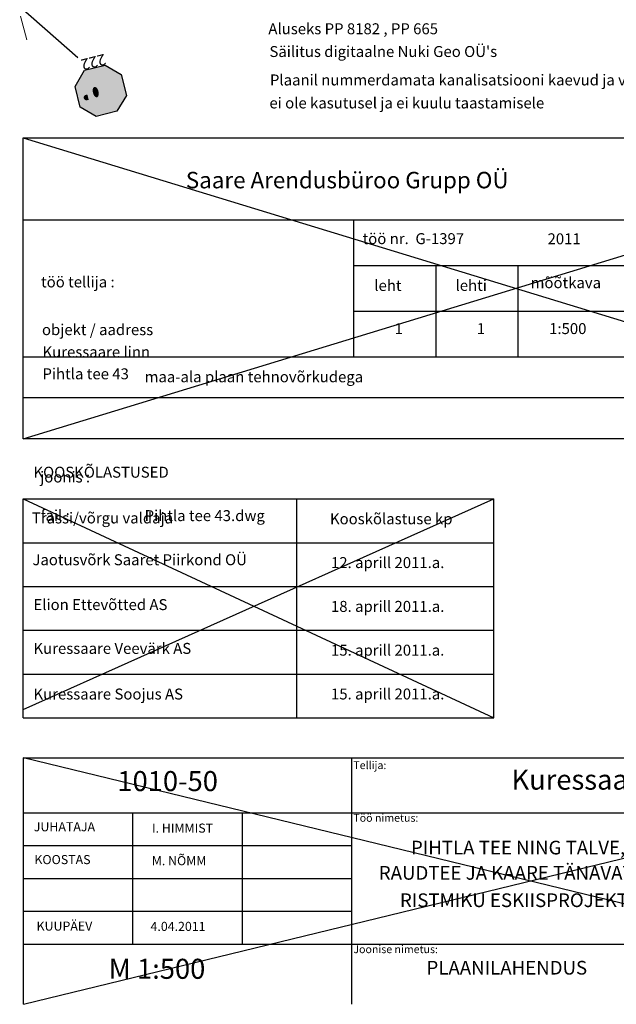
# Model space of a CAD drawing. Units: metres. Extents: x 411950 to 412393, y 6457921 to 6458220.
# Drawn here: x 412189 to 412244, y 6457933 to 6458023 of the extents above; entities that cross this region are included whole.
import ezdxf

# ---------------------------------------------------------------- set-up
doc = ezdxf.new("R2010")
doc.units = ezdxf.units.M
doc.header["$LTSCALE"] = 0.5
for name, color, linetype in [('KTRASS', 6, 'Continuous'), ('Liiklusmark', 7, 'Continuous'), ('Raam A3$0$RAAM', 7, 'Continuous'), ('VORMISTUS', 7, 'Continuous')]:
    doc.layers.add(name, color=color, linetype=linetype)
doc.styles.add('GENERATED_STYLE_2', font='txt')
doc.styles.add('GENERATED_STYLE_4', font='romans.shx')
doc.styles.add('romans', font='romans.shx')
doc.linetypes.add('-K-', pattern='A,10,-1.5,["K",romans,S=1.4,R=0,X=-0.7,Y=-0.7],-1.5,10,-3', length=26)

msp = doc.modelspace()

# ---------------------------------------------------------------- hatches: boundary and pattern name
at = {"layer": 'Liiklusmark', "linetype": 'Continuous', "lineweight": 0}
h = msp.add_hatch(color=255, dxfattribs=at)
h.paths.add_polyline_path([(412196.074, 6458013.923), (412197.973, 6458014.404), (412198.839, 6458015.858), (412198.358, 6458017.758), (412196.904, 6458018.625), (412195.026, 6458018.149), (412194.145, 6458016.67), (412194.621, 6458014.79)], flags=0)
h.paths.add_polyline_path([(412197.883, 6458014.52), (412198.68, 6458015.876), (412198.225, 6458017.671), (412196.852, 6458018.491), (412195.12, 6458018.052), (412194.277, 6458016.672), (412194.725, 6458014.901), (412196.115, 6458014.073)], flags=0)
h = msp.add_hatch(color=1, dxfattribs=at)
h.paths.add_polyline_path([(412197.883, 6458014.52), (412198.68, 6458015.876), (412198.225, 6458017.671), (412196.852, 6458018.491), (412195.12, 6458018.052), (412194.277, 6458016.672), (412194.725, 6458014.901), (412196.115, 6458014.073)], flags=0)
h.paths.add_polyline_path([(412197.432, 6458017.173, -0.251481), (412198.087, 6458017.169), (412197.998, 6458017.028, 0.211524), (412197.541, 6458017.054, 0.530957), (412197.493, 6458016.847, 0.097987), (412197.694, 6458016.716, 0.051873), (412197.929, 6458016.669, -0.145953), (412198.2, 6458016.53, -0.24058), (412198.28, 6458016.168, -0.211247), (412198.08, 6458015.961, -0.188252), (412197.609, 6458015.969), (412197.672, 6458016.14, 0.19094), (412197.963, 6458016.12, 0.605988), (412198.046, 6458016.399, 0.07258), (412198.022, 6458016.422, 0.097639), (412197.827, 6458016.506, -0.00811), (412197.633, 6458016.545, -0.062615), (412197.463, 6458016.631, -0.414325), (412197.342, 6458017.097, -0.156928)], flags=0)
h.paths.add_polyline_path([(412197.134, 6458015.909), (412197.408, 6458015.979), (412197.449, 6458015.817), (412196.727, 6458015.634), (412196.689, 6458015.783), (412196.95, 6458015.849), (412196.66, 6458016.996), (412196.847, 6458017.044)], flags=0)
h.paths.add_polyline_path([(412196.451, 6458016.254, -0.066218), (412196.482, 6458015.987, -0.078809), (412196.443, 6458015.764, -0.107165), (412196.332, 6458015.58, -0.142118), (412196.191, 6458015.498, -0.142118), (412196.028, 6458015.504, -0.107165), (412195.843, 6458015.612, -0.078809), (412195.703, 6458015.789, -0.066218), (412195.603, 6458016.039, -0.066218), (412195.572, 6458016.306, -0.078809), (412195.611, 6458016.529, -0.107165), (412195.722, 6458016.712, -0.142118), (412195.863, 6458016.795, -0.142118), (412196.026, 6458016.789, -0.107165), (412196.211, 6458016.681, -0.078809), (412196.351, 6458016.503, -0.066218)], flags=0)
h.paths.add_polyline_path([(412195.618, 6458015.353), (412195.182, 6458015.243, -0.79601), (412194.968, 6458016.037), (412195.229, 6458016.104), (412195.1, 6458016.615), (412195.287, 6458016.662)], flags=0)
h = msp.add_hatch(color=255, dxfattribs=at)
h.paths.add_polyline_path([(412195.618, 6458015.353), (412195.287, 6458016.662), (412195.1, 6458016.615), (412195.229, 6458016.104), (412194.968, 6458016.037, 0.79601), (412195.182, 6458015.243)], flags=0)
h.paths.add_polyline_path([(412195.27, 6458015.941), (412195.096, 6458015.897, 0.880271), (412195.219, 6458015.411), (412195.393, 6458015.455)], flags=0)
h = msp.add_hatch(color=255, dxfattribs=at)
h.paths.add_polyline_path([(412196.026, 6458016.789, 0.142118), (412195.863, 6458016.795, 0.142118), (412195.722, 6458016.712, 0.107165), (412195.611, 6458016.529, 0.078809), (412195.572, 6458016.306, 0.066218), (412195.603, 6458016.039, 0.066218), (412195.703, 6458015.789, 0.078809), (412195.843, 6458015.612, 0.107165), (412196.028, 6458015.504, 0.142118), (412196.191, 6458015.498, 0.142118), (412196.332, 6458015.58, 0.107165), (412196.443, 6458015.764, 0.078809), (412196.482, 6458015.987, 0.066218), (412196.451, 6458016.254, 0.066218), (412196.351, 6458016.503, 0.078809), (412196.211, 6458016.681, 0.107165)], flags=0)
h.paths.add_polyline_path([(412196.009, 6458016.628, 0.168253), (412195.916, 6458016.636, 0.168253), (412195.838, 6458016.584, 0.105274), (412195.775, 6458016.452, 0.06756), (412195.759, 6458016.295, 0.053714), (412195.787, 6458016.099, 0.053714), (412195.856, 6458015.913, 0.06756), (412195.945, 6458015.782, 0.105274), (412196.063, 6458015.696, 0.168253), (412196.156, 6458015.688, 0.168253), (412196.234, 6458015.739, 0.105274), (412196.297, 6458015.872, 0.06756), (412196.313, 6458016.029, 0.053714), (412196.286, 6458016.225, 0.053714), (412196.217, 6458016.411, 0.06756), (412196.128, 6458016.542, 0.105274)], flags=0)
for color, points in [(1, [(412196.156, 6458015.688, 0.168253), (412196.234, 6458015.739, 0.105274), (412196.297, 6458015.872, 0.06756), (412196.313, 6458016.029, 0.053714), (412196.286, 6458016.225, 0.053714), (412196.217, 6458016.411, 0.06756), (412196.128, 6458016.542, 0.105274), (412196.009, 6458016.628, 0.168253), (412195.916, 6458016.636, 0.168253), (412195.838, 6458016.584, 0.105274), (412195.775, 6458016.452, 0.06756), (412195.759, 6458016.295, 0.053714), (412195.787, 6458016.099, 0.053714), (412195.856, 6458015.913, 0.06756), (412195.945, 6458015.782, 0.105274), (412196.063, 6458015.696, 0.168253)]), (255, [(412196.66, 6458016.996), (412196.95, 6458015.849), (412196.689, 6458015.783), (412196.727, 6458015.634), (412197.449, 6458015.817), (412197.408, 6458015.979), (412197.134, 6458015.909), (412196.847, 6458017.044)]), (255, [(412197.493, 6458016.847, -0.530957), (412197.541, 6458017.054, -0.211524), (412197.998, 6458017.028), (412198.087, 6458017.169, 0.251481), (412197.432, 6458017.173, 0.156928), (412197.342, 6458017.097, 0.414325), (412197.463, 6458016.631, 0.062615), (412197.633, 6458016.545, 0.00811), (412197.827, 6458016.506, -0.097639), (412198.022, 6458016.422, -0.07258), (412198.046, 6458016.399, -0.605988), (412197.963, 6458016.12, -0.19094), (412197.672, 6458016.14), (412197.609, 6458015.969, 0.188252), (412198.08, 6458015.961, 0.211247), (412198.28, 6458016.168, 0.24058), (412198.2, 6458016.53, 0.145953), (412197.929, 6458016.669, -0.051873), (412197.694, 6458016.716, -0.097987)]), (1, [(412195.393, 6458015.455), (412195.27, 6458015.941), (412195.096, 6458015.897, 0.880271), (412195.219, 6458015.411)])]:
    msp.add_hatch(color=color, dxfattribs=at).paths.add_polyline_path(points, flags=0)

# ---------------------------------------------------------------- linework, layer by layer
at = {"linetype": 'Continuous'}
msp.add_line((412194.393, 6458019.285), (412175.626, 6458035.822), dxfattribs=at)
at = {"layer": 'KTRASS', "color": 8, "linetype": '-K-', "lineweight": 0, "flags": 128}
msp.add_lwpolyline([(412189.179, 6458023.082), (412189.733, 6458020.932)], dxfattribs=at)
at = {"layer": 'Liiklusmark', "linetype": 'Continuous'}
for p, q in [((412195.026, 6458018.149), (412196.904, 6458018.625)), ((412196.904, 6458018.625), (412198.358, 6458017.758)), ((412194.145, 6458016.67), (412195.026, 6458018.149)), ((412198.358, 6458017.758), (412198.839, 6458015.858)), ((412194.621, 6458014.79), (412194.145, 6458016.67)), ((412198.839, 6458015.858), (412197.973, 6458014.404)), ((412196.074, 6458013.923), (412194.621, 6458014.79)), ((412197.973, 6458014.404), (412196.074, 6458013.923))]:
    msp.add_line(p, q, dxfattribs=at)
at = {"layer": 'Raam A3$0$RAAM', "linetype": 'Continuous'}
for p, q in [((412189.398, 6457955.355), (412281.933, 6457955.355)), ((412189.433, 6457932.855), (412189.433, 6457955.355)), ((412219.433, 6457932.855), (412219.433, 6457955.355)), ((412189.471, 6457950.328), (412281.971, 6457950.328)), ((412199.433, 6457938.355), (412199.433, 6457950.355)), ((412209.433, 6457938.355), (412209.433, 6457950.355)), ((412189.433, 6457947.355), (412219.433, 6457947.355)), ((412189.433, 6457944.355), (412219.433, 6457944.355)), ((412189.433, 6457941.355), (412219.433, 6457941.355)), ((412189.433, 6457938.355), (412250.433, 6457938.355))]:
    msp.add_line(p, q, dxfattribs=at)
at = {"layer": 'VORMISTUS', "linetype": 'Continuous'}
for p, q in [((412189.398, 6458004.495), (412279.398, 6458004.495)), ((412219.617, 6457991.995), (412219.617, 6458004.495)), ((412219.617, 6458000.328), (412244.617, 6458000.328)), ((412227.117, 6457991.995), (412227.117, 6458000.328)), ((412234.617, 6457991.995), (412234.617, 6458000.328)), ((412219.617, 6457996.161), (412279.398, 6457996.161)), ((412189.398, 6457991.995), (412227.117, 6457991.995)), ((412227.117, 6457991.995), (412244.617, 6457991.995))]:
    msp.add_line(p, q, dxfattribs=at)
at = {"layer": 'VORMISTUS', "linetype": 'Continuous', "flags": 128}
msp.add_lwpolyline([(412189.398, 6458011.995), (412279.398, 6458011.995), (412279.398, 6457984.495), (412189.398, 6457984.495)], close=True, dxfattribs=at)
for points in [[(412189.398, 6457984.495), (412279.398, 6458011.995)], [(412189.398, 6458011.995), (412279.398, 6457984.495)], [(412279.398, 6457988.245), (412189.398, 6457988.245)], [(412189.398, 6457959.007), (412189.398, 6457979.007)], [(412189.398, 6457979.007), (412232.398, 6457979.007)], [(412189.398, 6457979.007), (412232.398, 6457959.007)], [(412189.398, 6457959.79), (412232.398, 6457979.007)], [(412214.398, 6457959.007), (412214.398, 6457979.007)], [(412232.398, 6457959.007), (412232.398, 6457979.007)], [(412189.398, 6457975.007), (412232.398, 6457975.007)], [(412189.398, 6457971.007), (412232.398, 6457971.007)], [(412189.398, 6457967.007), (412232.398, 6457967.007)], [(412189.398, 6457963.007), (412232.398, 6457963.007)], [(412189.398, 6457959.007), (412232.398, 6457959.007)], [(412189.433, 6457932.855), (412281.933, 6457955.355)], [(412281.933, 6457932.855), (412189.433, 6457955.355)]]:
    msp.add_lwpolyline(points, dxfattribs=at)

# ---------------------------------------------------------------- texts
at = {"layer": 'Liiklusmark', "color": 5, "linetype": 'Continuous', "lineweight": 0, "insert": (412196.907, 6458019.305), "char_height": 1, "attachment_point": 4, "rotation": 194.20808, "style": 'GENERATED_STYLE_2'}
msp.add_mtext('{222}', dxfattribs=at)
at = {"layer": 'Raam A3$0$RAAM', "linetype": 'Continuous', "attachment_point": 7, "style": 'GENERATED_STYLE_2'}
for s, insert, char_height in [('{Tellija:}', (412219.562, 6457954.113), 0.7097), ('{1010-50}', (412198.016, 6457951.752), 1.83), ('{Kuressaare Linnavalitsus}', (412234, 6457951.885), 1.83), ('{Töö nimetus:}', (412219.562, 6457949.306), 0.70965), ('{JUHATAJA}', (412190.381, 6457948.396), 0.83), ('{I. HIMMIST}', (412201.171, 6457948.27), 0.83), ('{PIHTLA TEE NING TALVE,}', (412224.822, 6457946.151), 1.25), ('{KOOSTAS}', (412190.435, 6457945.396), 0.83), ('{M. NÕMM}', (412201.155, 6457945.296), 0.83), ('{RAUDTEE JA KAARE TÄNAVATE}', (412221.885, 6457943.843), 1.25), ('{RISTMIKU ESKIISPROJEKT}', (412223.816, 6457941.344), 1.25), ('{KUUPÄEV}', (412190.635, 6457939.325), 0.83), ('{4.04.2011}', (412201.039, 6457939.296), 0.83), ('{Joonise nimetus:}', (412219.565, 6457937.305), 0.70965), ('{M 1:500}', (412197.221, 6457934.61), 1.83), ('{PLAANILAHENDUS }', (412226.238, 6457935.18), 1.25)]:
    msp.add_mtext(s, dxfattribs=dict(at, insert=insert, char_height=char_height))
at = {"layer": 'VORMISTUS', "linetype": 'Continuous', "style": 'GENERATED_STYLE_4'}
for s, insert, char_height, attachment_point in [('{Aluseks PP 8182 , PP 665}', (412211.803, 6458021.813), 1, 4), ("{Säilitus digitaalne Nuki Geo OÜ's}", (412211.899, 6458019.735), 1, 4), ('{Plaanil nummerdamata kanalisatsiooni kaevud ja veekaev}', (412211.946, 6458017.139), 1, 4), ('{ei ole kasutusel ja ei kuulu taastamisele}', (412211.899, 6458015.038), 1, 4), ('{Saare Arendusbüroo Grupp OÜ}', (412204.263, 6458006.904), 1.5, 7), ('{töö nr.  G-1397}', (412220.406, 6458001.963), 1, 7), ('{2011}', (412237.296, 6458001.949), 1, 7), ('{töö tellija :}', (412191.044, 6457998.012), 1, 7), ('{leht}', (412221.474, 6457998.37), 1, 4), ('{lehti}', (412228.895, 6457998.377), 1, 4), ('{mõõtkava}', (412235.748, 6457997.94), 1, 7), ('{objekt / aadress}', (412191.127, 6457993.65), 1, 7), ('{1}', (412223.33, 6457993.745), 1, 7), ('{1}', (412230.83, 6457993.745), 1, 7), ('{1:500}', (412237.438, 6457993.748), 1, 7), ('{Kuressaare linn}', (412191.174, 6457991.619), 1, 7), ('{Pihtla tee 43}', (412191.174, 6457989.619), 1, 7), ('{maa-ala plaan tehnovõrkudega}', (412200.503, 6457990.03), 1, 4), ('{KOOSKÕLASTUSED}', (412190.35, 6457981.318), 1, 4), ('{joonis :}', (412190.962, 6457980.88), 1, 4), ('{fail :}', (412191.01, 6457977.365), 1, 4), ('{Pihtla tee 43.dwg}', (412200.503, 6457977.351), 1, 4), ('{Trassi/võrgu valdaja}', (412190.207, 6457977.138), 1, 4), ('{Kooskõlastuse kp}', (412217.425, 6457977.062), 1, 4), ('{Jaotusvõrk Saaret Piirkond OÜ}', (412190.255, 6457973.323), 1, 4), ('{12. aprill 2011.a.}', (412217.52, 6457973.064), 1, 4), ('{Elion Ettevõtted AS}', (412190.35, 6457969.227), 1, 4), ('{18. aprill 2011.a.}', (412217.52, 6457969.064), 1, 4), ('{Kuressaare Veevärk AS}', (412190.35, 6457965.227), 1, 4), ('{15. aprill 2011.a.}', (412217.52, 6457965.064), 1, 4), ('{Kuressaare Soojus AS}', (412190.35, 6457961.059), 1, 4), ('{15. aprill 2011.a.}', (412217.52, 6457961.064), 1, 4)]:
    msp.add_mtext(s, dxfattribs=dict(at, insert=insert, char_height=char_height, attachment_point=attachment_point))

doc.saveas('drawing.dxf')
